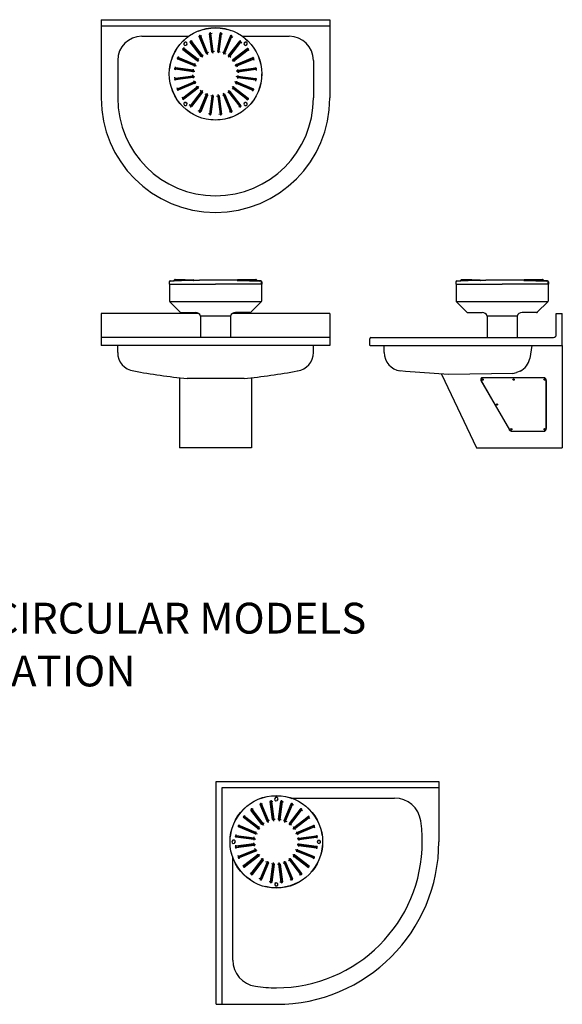
# Model space of a CAD drawing. Extents: x 25 to 553, y -7 to 642.
# Drawn here: x 429 to 519, y 343 to 507 of the extents above; entities that cross this region are included whole.
import ezdxf

# ---------------------------------------------------------------- set-up
doc = ezdxf.new("R2010")
doc.units = 0
doc.header["$LTSCALE"] = 58.823529
doc.linetypes.add('HIDDEN', pattern=[0.141, 0.094, -0.047])
for name, color, linetype in [('13', 13, 'CONTINUOUS'), ('2', 2, 'CONTINUOUS'), ('3', 3, 'CONTINUOUS'), ('4', 4, 'CONTINUOUS')]:
    doc.layers.add(name, color=color, linetype=linetype)
doc.styles.add('SMALL', font='SIMPLEX', dxfattribs={"height": 4.705882})

msp = doc.modelspace()

# ---------------------------------------------------------------- linework, layer by layer
at = {"layer": '13', "color": 13}
for p, q in [((519.23, 452.9), (519.23, 435.9)), ((499.17, 448.16), (504.98, 435.9)), ((455.62, 447.55), (455.62, 435.9)), ((467.62, 447.55), (467.62, 435.9)), ((467.62, 435.9), (455.62, 435.9)), ((504.98, 435.9), (519.23, 435.9)), ((508.38, 435.9), (519.23, 435.9))]:
    msp.add_line(p, q, dxfattribs=at)
at = {"layer": '2', "color": 2, "linetype": 'CONTINUOUS'}
for p, q in [((442.62, 507.02), (480.62, 507.02)), ((442.62, 507.02), (442.62, 494.02)), ((442.62, 506.02), (480.62, 506.02)), ((480.62, 507.02), (480.62, 494.02)), ((449.37, 504.27), (457.19, 504.27)), ((466.04, 504.27), (473.87, 504.27)), ((445.37, 500.27), (445.37, 494.02)), ((477.87, 500.27), (477.87, 494.02)), ((458.82, 458.22), (442.62, 458.22)), ((442.62, 458.22), (442.62, 452.9)), ((480.62, 458.22), (464.41, 458.22)), ((480.62, 458.22), (480.62, 452.9)), ((518.23, 454.72), (518.23, 458.22)), ((518.23, 458.22), (519.23, 458.22)), ((519.23, 452.9), (519.23, 458.22)), ((480.62, 454.22), (442.62, 454.22)), ((487.23, 452.9), (487.23, 454.01)), ((487.43, 454.22), (511.73, 454.22)), ((511.73, 454.22), (517.76, 454.22)), ((480.62, 452.9), (442.62, 452.9)), ((445.37, 451.73), (445.37, 452.9)), ((477.87, 451.73), (477.87, 452.9)), ((487.31, 452.9), (487.23, 452.9)), ((487.31, 452.9), (519.23, 452.9)), ((489.65, 451.73), (489.65, 452.9)), ((514.16, 452.9), (513.84, 450.73)), ((493.17, 448.56), (492.22, 448.69)), ((500.35, 448.08), (493.17, 448.56)), ((511.02, 448.27), (500.35, 448.08)), ((511.02, 448.27), (511.62, 448.41)), ((461.72, 380.46), (498.72, 380.46)), ((461.72, 343.46), (461.72, 380.46)), ((462.72, 379.46), (498.72, 379.47)), ((462.72, 343.46), (462.72, 379.46)), ((498.72, 380.46), (498.72, 370.46)), ((474.29, 377.71), (491.36, 377.71)), ((464.47, 350.82), (464.47, 367.89)), ((461.72, 343.46), (471.72, 343.46))]:
    msp.add_line(p, q, dxfattribs=at)
at = {"layer": '2', "linetype": 'CONTINUOUS'}
for p, q in [((512.23, 448.65), (511.62, 448.41)), ((466.35, 447.41), (456.88, 447.41))]:
    msp.add_line(p, q, dxfattribs=at)
at = {"layer": '2', "color": 2}
for p, q in [((505.72, 447.07), (510.43, 438.9)), ((505.75, 447.09), (510.46, 438.92)), ((511.17, 447.55), (505.99, 447.55)), ((511.17, 447.51), (505.99, 447.51)), ((511.17, 447.51), (511.17, 447.55)), ((516.11, 447.55), (511.24, 447.55)), ((511.24, 447.51), (511.24, 447.55)), ((516.11, 447.51), (511.24, 447.51)), ((516.57, 439.15), (516.57, 447.05)), ((516.61, 439.15), (516.61, 447.05)), ((510.86, 438.69), (513.45, 438.69)), ((510.86, 438.65), (513.45, 438.65)), ((513.45, 438.65), (513.45, 438.69)), ((513.51, 438.69), (516.11, 438.69)), ((513.51, 438.65), (513.51, 438.69)), ((513.51, 438.65), (516.11, 438.65))]:
    msp.add_line(p, q, dxfattribs=at)
for centre in [(505.99, 447.23), (511.14, 447.23), (516.28, 447.23), (508.38, 443.1), (510.76, 438.98), (516.28, 438.98)]:
    msp.add_circle(centre, 0.109, dxfattribs=at)
at = {"layer": '2', "color": 2, "linetype": 'CONTINUOUS'}
for centre, radius, start, end in [((449.37, 500.27), 4, 90, 180), ((473.87, 500.27), 4, 360, 90), ((461.62, 494.02), 19, 180, 0), ((461.62, 494.02), 16.25, 180, 0), ((517.73, 454.72), 0.5, 272.4455, 0), ((487.43, 454.01), 0.203, 90, 180), ((448.44, 451.73), 3.08, 180, 262.1171), ((474.79, 451.73), 3.08, 277.8829, 0), ((492.73, 451.73), 3.08, 180, 262.1171), ((511.01, 451.25), 2.87, 295.132, 349.632), ((491.36, 373.31), 4.4, 8.2549, 90), ((471.72, 370.46), 24.25, 0, 8.2549), ((471.72, 370.46), 27, 270, 0), ((471.72, 370.46), 24.25, 270, 0), ((468.87, 350.82), 4.4, 180, 261.7451), ((471.72, 370.46), 24.25, 261.7451, 270)]:
    msp.add_arc(centre, radius, start, end, dxfattribs=at)
at = {"layer": '2', "linetype": 'CONTINUOUS'}
for centre, start, end in [((467.65, 554.38), 259.4822, 264.2517), ((455.58, 554.38), 275.7483, 280.5178)]:
    msp.add_arc(centre, 107.51, start, end, dxfattribs=at)
at = {"layer": '2', "color": 2}
for centre, radius, start, end in [((505.99, 447.23), 0.321, 90, 210), ((505.99, 447.23), 0.281, 90, 210), ((516.11, 447.05), 0.5, 360, 90), ((516.11, 447.05), 0.46, 0, 90), ((510.86, 439.15), 0.5, 210, 270), ((510.86, 439.15), 0.46, 210, 270), ((516.11, 439.15), 0.5, 270, 360), ((516.11, 439.15), 0.46, 270, 0)]:
    msp.add_arc(centre, radius, start, end, dxfattribs=at)
at = {"layer": '3'}
for p, q in [((459.03, 504.26), (458.86, 504.19)), ((460.06, 501.44), (458.92, 504.21)), ((458.98, 504.38), (459.03, 504.26)), ((459.03, 504.26), (459.32, 504.38)), ((459.03, 504.26), (459.17, 503.94)), ((460.3, 501.54), (459.15, 504.31)), ((460.05, 501.81), (459.17, 503.94)), ((460.73, 504.72), (460.55, 504.69)), ((461, 501.73), (460.61, 504.7)), ((460.72, 504.84), (460.73, 504.72)), ((460.73, 504.72), (461.04, 504.76)), ((460.73, 504.72), (460.78, 504.37)), ((461.08, 502.09), (460.78, 504.37)), ((461.25, 501.76), (460.86, 504.73)), ((461.98, 501.76), (462.37, 504.73)), ((462.15, 502.09), (462.45, 504.37)), ((462.23, 501.73), (462.62, 504.7)), ((462.5, 504.72), (462.31, 504.74)), ((462.5, 504.72), (462.45, 504.37)), ((462.51, 504.84), (462.5, 504.72)), ((462.5, 504.72), (462.8, 504.68)), ((462.93, 501.54), (464.08, 504.31)), ((463.17, 501.44), (464.31, 504.21)), ((463.18, 501.81), (464.06, 503.94)), ((464.2, 504.26), (464.03, 504.33)), ((464.2, 504.26), (464.06, 503.94)), ((464.25, 504.38), (464.2, 504.26)), ((464.2, 504.26), (464.49, 504.14)), ((456.26, 502.13), (456.15, 501.99)), ((456.16, 502.21), (456.26, 502.13)), ((456.26, 502.13), (456.45, 502.38)), ((456.26, 502.13), (456.54, 501.92)), ((458.72, 500.41), (456.34, 502.23)), ((457.51, 503.38), (457.36, 503.27)), ((459.23, 500.92), (457.41, 503.3)), ((457.43, 503.48), (457.51, 503.38)), ((457.51, 503.38), (457.75, 503.57)), ((457.51, 503.38), (457.72, 503.1)), ((459.43, 501.08), (457.61, 503.46)), ((463.8, 501.08), (465.63, 503.46)), ((464, 500.92), (465.82, 503.3)), ((464.11, 501.28), (465.51, 503.1)), ((464.51, 500.41), (466.89, 502.23)), ((465.72, 503.38), (465.51, 503.1)), ((465.72, 503.38), (465.58, 503.49)), ((465.8, 503.48), (465.72, 503.38)), ((465.72, 503.38), (465.97, 503.19)), ((466.97, 502.13), (466.69, 501.92)), ((466.97, 502.13), (466.86, 502.28)), ((467.07, 502.21), (466.97, 502.13)), ((466.97, 502.13), (467.16, 501.89)), ((455.26, 500.65), (455.38, 500.61)), ((455.38, 500.61), (455.31, 500.43)), ((455.38, 500.61), (455.5, 500.89)), ((455.38, 500.61), (455.7, 500.47)), ((458.2, 499.57), (455.43, 500.72)), ((458.56, 500.21), (456.18, 502.03)), ((458.36, 500.52), (456.54, 501.92)), ((458.64, 500.31), (458.36, 500.52)), ((458.64, 500.31), (458.83, 500.55)), ((459.33, 501), (459.12, 501.28)), ((459.33, 501), (459.16, 500.87)), ((459.33, 501), (459.58, 501.19)), ((459.41, 500.9), (459.33, 501)), ((459.41, 500.9), (459.5, 500.78)), ((460.18, 501.49), (459.98, 501.4)), ((460.18, 501.49), (460.05, 501.81)), ((460.18, 501.49), (460.47, 501.61)), ((460.23, 501.37), (460.18, 501.49)), ((460.23, 501.37), (460.29, 501.23)), ((461.13, 501.74), (460.91, 501.71)), ((461.13, 501.74), (461.08, 502.09)), ((461.13, 501.74), (461.43, 501.78)), ((461.14, 501.62), (461.13, 501.74)), ((461.14, 501.62), (461.16, 501.47)), ((462.1, 501.74), (461.89, 501.77)), ((462.09, 501.62), (462.07, 501.47)), ((462.09, 501.62), (462.1, 501.74)), ((462.1, 501.74), (462.15, 502.09)), ((462.1, 501.74), (462.41, 501.7)), ((463.05, 501.49), (462.85, 501.57)), ((463, 501.37), (462.95, 501.23)), ((463, 501.37), (463.05, 501.49)), ((463.05, 501.49), (463.18, 501.81)), ((463.05, 501.49), (463.34, 501.37)), ((463.9, 501), (463.72, 501.13)), ((463.82, 500.9), (463.73, 500.78)), ((463.82, 500.9), (463.9, 501)), ((463.9, 501), (464.11, 501.28)), ((463.9, 501), (464.14, 500.81)), ((464.59, 500.31), (464.87, 500.52)), ((464.67, 500.21), (467.05, 502.03)), ((464.87, 500.52), (466.69, 501.92)), ((465.03, 499.57), (467.8, 500.72)), ((467.85, 500.61), (467.53, 500.47)), ((467.85, 500.61), (467.78, 500.78)), ((467.97, 500.65), (467.85, 500.61)), ((467.85, 500.61), (467.97, 500.32)), ((454.8, 498.92), (454.92, 498.9)), ((454.92, 498.9), (454.9, 498.72)), ((454.92, 498.9), (454.96, 499.21)), ((454.92, 498.9), (455.27, 498.86)), ((457.91, 498.64), (454.94, 499.03)), ((457.55, 498.56), (455.27, 498.86)), ((458.1, 499.34), (455.33, 500.49)), ((457.83, 499.59), (455.7, 500.47)), ((458.15, 499.46), (457.83, 499.59)), ((458.15, 499.46), (458.07, 499.26)), ((458.15, 499.46), (458.27, 499.75)), ((458.27, 499.41), (458.15, 499.46)), ((458.27, 499.41), (458.4, 499.35)), ((458.64, 500.31), (458.51, 500.13)), ((458.74, 500.23), (458.64, 500.31)), ((458.74, 500.23), (458.86, 500.14)), ((464.49, 500.23), (464.37, 500.14)), ((464.59, 500.31), (464.46, 500.48)), ((464.49, 500.23), (464.59, 500.31)), ((464.59, 500.31), (464.78, 500.06)), ((464.96, 499.41), (464.83, 499.35)), ((464.96, 499.41), (465.08, 499.46)), ((465.08, 499.46), (465, 499.66)), ((465.08, 499.46), (465.4, 499.59)), ((465.08, 499.46), (465.2, 499.17)), ((465.13, 499.34), (467.9, 500.49)), ((465.32, 498.64), (468.29, 499.03)), ((465.4, 499.59), (467.53, 500.47)), ((465.68, 498.56), (467.96, 498.86)), ((468.31, 498.9), (467.96, 498.86)), ((468.31, 498.9), (468.28, 499.09)), ((468.43, 498.92), (468.31, 498.9)), ((468.31, 498.9), (468.35, 498.6)), ((454.92, 497.14), (454.88, 497.45)), ((457.88, 498.39), (454.91, 498.78)), ((457.88, 497.66), (454.91, 497.27)), ((457.91, 497.41), (454.94, 497.02)), ((457.55, 497.49), (455.27, 497.19)), ((457.9, 498.51), (457.55, 498.56)), ((457.9, 497.53), (457.55, 497.49)), ((457.9, 497.53), (457.86, 497.84)), ((457.9, 498.51), (457.87, 498.3)), ((457.9, 498.51), (457.94, 498.82)), ((458.02, 498.5), (457.9, 498.51)), ((458.02, 497.55), (457.9, 497.53)), ((457.9, 497.53), (457.93, 497.32)), ((458.02, 498.5), (458.17, 498.48)), ((458.02, 497.55), (458.17, 497.57)), ((465.21, 498.5), (465.06, 498.48)), ((465.21, 497.55), (465.06, 497.57)), ((465.21, 498.5), (465.33, 498.51)), ((465.21, 497.55), (465.33, 497.53)), ((465.33, 497.53), (465.29, 497.23)), ((465.33, 498.51), (465.3, 498.73)), ((465.32, 497.41), (468.29, 497.02)), ((465.33, 498.51), (465.68, 498.56)), ((465.33, 498.51), (465.37, 498.21)), ((465.33, 497.53), (465.36, 497.75)), ((465.33, 497.53), (465.68, 497.49)), ((465.35, 498.39), (468.32, 498.78)), ((465.35, 497.66), (468.32, 497.27)), ((465.68, 497.49), (467.96, 497.19)), ((468.31, 497.14), (468.33, 497.33)), ((454.8, 497.13), (454.92, 497.14)), ((454.92, 497.14), (455.27, 497.19)), ((454.92, 497.14), (454.95, 496.96)), ((455.38, 495.44), (455.26, 495.73)), ((458.1, 496.7), (455.33, 495.56)), ((458.2, 496.47), (455.43, 495.33)), ((457.83, 496.46), (455.7, 495.57)), ((458.56, 495.84), (456.18, 494.01)), ((458.72, 495.64), (456.34, 493.82)), ((458.15, 496.59), (457.83, 496.46)), ((458.15, 496.59), (458.03, 496.88)), ((458.27, 496.64), (458.15, 496.59)), ((458.15, 496.59), (458.23, 496.39)), ((458.27, 496.64), (458.4, 496.69)), ((458.64, 495.74), (458.36, 495.53)), ((458.64, 495.74), (458.45, 495.99)), ((458.74, 495.82), (458.64, 495.74)), ((458.64, 495.74), (458.77, 495.57)), ((458.74, 495.82), (458.86, 495.91)), ((464.49, 495.82), (464.37, 495.91)), ((464.59, 495.74), (464.4, 495.49)), ((464.49, 495.82), (464.59, 495.74)), ((464.51, 495.64), (466.89, 493.82)), ((464.59, 495.74), (464.72, 495.91)), ((464.59, 495.74), (464.87, 495.53)), ((464.67, 495.84), (467.05, 494.01)), ((464.96, 496.64), (464.83, 496.69)), ((464.96, 496.64), (465.08, 496.59)), ((465.08, 496.59), (464.96, 496.3)), ((465.03, 496.47), (467.8, 495.33)), ((465.08, 496.59), (465.16, 496.79)), ((465.08, 496.59), (465.4, 496.46)), ((465.13, 496.7), (467.9, 495.56)), ((465.4, 496.46), (467.53, 495.57)), ((467.85, 495.44), (467.92, 495.61)), ((468.31, 497.14), (467.96, 497.19)), ((468.31, 497.14), (468.27, 496.83)), ((468.43, 497.13), (468.31, 497.14)), ((455.26, 495.39), (455.38, 495.44)), ((455.38, 495.44), (455.7, 495.57)), ((455.38, 495.44), (455.45, 495.27)), ((456.26, 493.91), (456.07, 494.16)), ((456.26, 493.91), (456.54, 494.13)), ((458.36, 495.53), (456.54, 494.13)), ((459.23, 495.12), (457.41, 492.74)), ((459.43, 494.97), (457.61, 492.59)), ((459.12, 494.77), (457.72, 492.95)), ((460.06, 494.61), (458.92, 491.84)), ((459.33, 495.05), (459.09, 495.24)), ((459.33, 495.05), (459.12, 494.77)), ((460.3, 494.51), (459.15, 491.74)), ((460.05, 494.24), (459.17, 492.11)), ((459.41, 495.15), (459.33, 495.05)), ((459.33, 495.05), (459.51, 494.92)), ((459.41, 495.15), (459.5, 495.27)), ((460.18, 494.56), (459.89, 494.68)), ((460.18, 494.56), (460.05, 494.24)), ((460.23, 494.67), (460.18, 494.56)), ((460.18, 494.56), (460.38, 494.48)), ((460.23, 494.67), (460.29, 494.81)), ((461, 494.32), (460.61, 491.35)), ((461.08, 493.96), (460.78, 491.68)), ((461.13, 494.31), (460.82, 494.35)), ((461.25, 494.29), (460.86, 491.32)), ((461.13, 494.31), (461.08, 493.96)), ((461.14, 494.43), (461.13, 494.31)), ((461.13, 494.31), (461.34, 494.28)), ((461.14, 494.43), (461.16, 494.58)), ((462.1, 494.31), (461.8, 494.27)), ((461.98, 494.29), (462.37, 491.32)), ((462.09, 494.43), (462.07, 494.58)), ((462.09, 494.43), (462.1, 494.31)), ((462.1, 494.31), (462.32, 494.33)), ((462.1, 494.31), (462.15, 493.96)), ((462.15, 493.96), (462.45, 491.68)), ((462.23, 494.32), (462.62, 491.35)), ((463.05, 494.56), (462.76, 494.44)), ((462.93, 494.51), (464.08, 491.74)), ((463, 494.67), (462.95, 494.81)), ((463, 494.67), (463.05, 494.56)), ((463.05, 494.56), (463.25, 494.64)), ((463.05, 494.56), (463.18, 494.24)), ((463.17, 494.61), (464.31, 491.84)), ((463.18, 494.24), (464.06, 492.11)), ((463.9, 495.05), (463.65, 494.86)), ((463.82, 495.15), (463.73, 495.27)), ((463.8, 494.97), (465.63, 492.59)), ((463.82, 495.15), (463.9, 495.05)), ((463.9, 495.05), (464.07, 495.18)), ((463.9, 495.05), (464.11, 494.77)), ((464, 495.12), (465.82, 492.74)), ((464.87, 495.53), (466.69, 494.13)), ((466.97, 493.91), (466.69, 494.13)), ((466.97, 493.91), (467.08, 494.06)), ((467.85, 495.44), (467.53, 495.57)), ((467.85, 495.44), (467.73, 495.15)), ((467.97, 495.39), (467.85, 495.44)), ((456.16, 493.84), (456.26, 493.91)), ((456.26, 493.91), (456.37, 493.77)), ((457.51, 492.67), (457.26, 492.86)), ((457.43, 492.57), (457.51, 492.67)), ((457.51, 492.67), (457.72, 492.95)), ((457.51, 492.67), (457.65, 492.56)), ((465.72, 492.67), (465.48, 492.48)), ((465.72, 492.67), (465.51, 492.95)), ((465.72, 492.67), (465.87, 492.78)), ((465.8, 492.57), (465.72, 492.67)), ((466.97, 493.91), (466.78, 493.67)), ((467.07, 493.84), (466.97, 493.91)), ((459.03, 491.79), (458.75, 491.91)), ((458.98, 491.67), (459.03, 491.79)), ((459.03, 491.79), (459.17, 492.11)), ((459.03, 491.79), (459.2, 491.72)), ((460.73, 491.33), (460.43, 491.37)), ((460.72, 491.21), (460.73, 491.33)), ((460.73, 491.33), (460.78, 491.68)), ((460.73, 491.33), (460.92, 491.31)), ((462.5, 491.33), (462.19, 491.29)), ((462.5, 491.33), (462.45, 491.68)), ((462.5, 491.33), (462.68, 491.36)), ((462.51, 491.21), (462.5, 491.33)), ((464.2, 491.79), (463.91, 491.67)), ((464.2, 491.79), (464.06, 492.11)), ((464.2, 491.79), (464.37, 491.86)), ((464.25, 491.67), (464.2, 491.79)), ((469.13, 376.7), (468.96, 376.63)), ((470.17, 373.88), (469.02, 376.65)), ((469.09, 376.82), (469.13, 376.7)), ((469.13, 376.7), (469.42, 376.82)), ((469.13, 376.7), (469.27, 376.38)), ((470.4, 373.98), (469.25, 376.75)), ((470.15, 374.25), (469.27, 376.38)), ((470.84, 377.16), (470.65, 377.13)), ((471.1, 374.17), (470.71, 377.14)), ((470.82, 377.28), (470.84, 377.16)), ((470.84, 377.16), (471.14, 377.2)), ((470.84, 377.16), (470.88, 376.81)), ((471.18, 374.53), (470.88, 376.81)), ((471.35, 374.2), (470.96, 377.17)), ((472.08, 374.2), (472.47, 377.17)), ((472.25, 374.53), (472.55, 376.81)), ((472.33, 374.17), (472.72, 377.14)), ((472.6, 377.16), (472.41, 377.18)), ((472.6, 377.16), (472.55, 376.81)), ((472.61, 377.28), (472.6, 377.16)), ((472.6, 377.16), (472.91, 377.12)), ((473.04, 373.98), (474.18, 376.75)), ((473.27, 373.88), (474.41, 376.65)), ((473.29, 374.25), (474.17, 376.38)), ((474.3, 376.7), (474.13, 376.77)), ((474.3, 376.7), (474.17, 376.38)), ((474.35, 376.82), (474.3, 376.7)), ((474.3, 376.7), (474.59, 376.58)), ((466.36, 374.57), (466.25, 374.43)), ((466.26, 374.65), (466.36, 374.57)), ((466.36, 374.57), (466.55, 374.82)), ((466.36, 374.57), (466.64, 374.36)), ((468.82, 372.85), (466.44, 374.67)), ((467.61, 375.82), (467.46, 375.71)), ((469.33, 373.36), (467.51, 375.74)), ((467.53, 375.92), (467.61, 375.82)), ((467.61, 375.82), (467.85, 376.01)), ((467.61, 375.82), (467.82, 375.54)), ((469.53, 373.52), (467.71, 375.9)), ((469.22, 373.72), (467.82, 375.54)), ((473.9, 373.52), (475.73, 375.9)), ((474.1, 373.36), (475.92, 375.74)), ((474.21, 373.72), (475.61, 375.54)), ((474.62, 372.85), (477, 374.67)), ((475.83, 375.82), (475.61, 375.54)), ((475.83, 375.82), (475.68, 375.93)), ((475.9, 375.92), (475.83, 375.82)), ((475.83, 375.82), (476.07, 375.63)), ((477.07, 374.57), (476.79, 374.36)), ((477.07, 374.57), (476.96, 374.72)), ((477.17, 374.65), (477.07, 374.57)), ((477.07, 374.57), (477.26, 374.33)), ((465.37, 373.09), (465.48, 373.05)), ((465.48, 373.05), (465.41, 372.87)), ((468.2, 371.78), (465.43, 372.93)), ((465.48, 373.05), (465.6, 373.33)), ((465.48, 373.05), (465.8, 372.91)), ((468.3, 372.01), (465.53, 373.16)), ((468.67, 372.65), (466.29, 374.47)), ((468.46, 372.96), (466.64, 374.36)), ((468.74, 372.75), (468.46, 372.96)), ((468.74, 372.75), (468.93, 372.99)), ((469.43, 373.44), (469.22, 373.72)), ((469.43, 373.44), (469.26, 373.31)), ((469.43, 373.44), (469.68, 373.63)), ((469.51, 373.34), (469.43, 373.44)), ((469.51, 373.34), (469.6, 373.22)), ((470.28, 373.93), (470.08, 373.84)), ((470.28, 373.93), (470.15, 374.25)), ((470.28, 373.93), (470.57, 374.05)), ((470.33, 373.81), (470.28, 373.93)), ((470.33, 373.81), (470.39, 373.67)), ((471.23, 374.18), (471.01, 374.15)), ((471.23, 374.18), (471.18, 374.53)), ((471.23, 374.18), (471.53, 374.22)), ((471.24, 374.06), (471.23, 374.18)), ((471.24, 374.06), (471.26, 373.91)), ((472.21, 374.18), (471.99, 374.21)), ((472.19, 374.06), (472.17, 373.91)), ((472.19, 374.06), (472.21, 374.18)), ((472.21, 374.18), (472.25, 374.53)), ((472.21, 374.18), (472.51, 374.14)), ((473.15, 373.93), (472.95, 374.01)), ((473.1, 373.81), (473.05, 373.67)), ((473.1, 373.81), (473.15, 373.93)), ((473.15, 373.93), (473.29, 374.25)), ((473.15, 373.93), (473.44, 373.81)), ((474, 373.44), (473.83, 373.57)), ((473.92, 373.34), (473.83, 373.22)), ((473.92, 373.34), (474, 373.44)), ((474, 373.44), (474.21, 373.72)), ((474, 373.44), (474.25, 373.25)), ((474.69, 372.75), (474.56, 372.92)), ((474.69, 372.75), (474.97, 372.96)), ((474.77, 372.65), (477.15, 374.47)), ((474.97, 372.96), (476.79, 374.36)), ((475.13, 372.01), (477.9, 373.16)), ((475.23, 371.78), (478, 372.93)), ((477.95, 373.05), (477.63, 372.91)), ((477.95, 373.05), (477.88, 373.22)), ((478.07, 373.09), (477.95, 373.05)), ((477.95, 373.05), (478.07, 372.76)), ((464.9, 371.36), (465.02, 371.34)), ((465.02, 371.34), (465, 371.16)), ((465.02, 371.34), (465.06, 371.65)), ((465.02, 371.34), (465.37, 371.3)), ((468.01, 371.08), (465.04, 371.47)), ((467.93, 372.03), (465.8, 372.91)), ((468.25, 371.9), (467.93, 372.03)), ((468.25, 371.9), (468.17, 371.7)), ((468.25, 371.9), (468.37, 372.19)), ((468.37, 371.85), (468.25, 371.9)), ((468.37, 371.85), (468.51, 371.79)), ((468.74, 372.75), (468.61, 372.57)), ((468.84, 372.67), (468.74, 372.75)), ((468.84, 372.67), (468.96, 372.58)), ((474.59, 372.67), (474.47, 372.58)), ((474.59, 372.67), (474.69, 372.75)), ((474.69, 372.75), (474.88, 372.5)), ((475.07, 371.85), (474.93, 371.79)), ((475.07, 371.85), (475.18, 371.9)), ((475.18, 371.9), (475.1, 372.1)), ((475.18, 371.9), (475.5, 372.03)), ((475.18, 371.9), (475.3, 371.61)), ((475.42, 371.08), (478.39, 371.47)), ((475.5, 372.03), (477.63, 372.91)), ((475.78, 371), (478.06, 371.3)), ((478.41, 371.34), (478.06, 371.3)), ((478.41, 371.34), (478.38, 371.53)), ((478.53, 371.36), (478.41, 371.34)), ((478.41, 371.34), (478.45, 371.04)), ((465.02, 369.58), (464.98, 369.89)), ((467.98, 370.83), (465.01, 371.22)), ((467.98, 370.1), (465.01, 369.71)), ((468.01, 369.85), (465.04, 369.46)), ((467.65, 369.93), (465.37, 369.63)), ((468, 370.95), (467.65, 371)), ((468, 369.97), (467.65, 369.93)), ((468, 369.97), (467.96, 370.28)), ((468, 370.95), (467.97, 370.74)), ((468, 370.95), (468.04, 371.26)), ((468.12, 370.94), (468, 370.95)), ((468.12, 369.99), (468, 369.97)), ((468, 369.97), (468.03, 369.76)), ((468.12, 370.94), (468.27, 370.92)), ((468.12, 369.99), (468.27, 370.01)), ((475.31, 370.94), (475.16, 370.92)), ((475.31, 369.99), (475.16, 370.01)), ((475.31, 370.94), (475.43, 370.95)), ((475.31, 369.99), (475.43, 369.97)), ((475.43, 369.97), (475.39, 369.67)), ((475.43, 370.95), (475.41, 371.17)), ((475.42, 369.85), (478.39, 369.46)), ((475.43, 370.95), (475.78, 371)), ((475.43, 370.95), (475.47, 370.65)), ((475.43, 369.97), (475.46, 370.19)), ((475.43, 369.97), (475.78, 369.93)), ((475.45, 370.83), (478.42, 371.22)), ((475.45, 370.1), (478.42, 369.71)), ((478.41, 369.58), (478.43, 369.77)), ((464.9, 369.57), (465.02, 369.58)), ((465.02, 369.58), (465.37, 369.63)), ((465.02, 369.58), (465.05, 369.4)), ((465.48, 367.88), (465.36, 368.17)), ((468.2, 369.14), (465.43, 368)), ((465.48, 367.88), (465.8, 368.01)), ((468.3, 368.91), (465.53, 367.77)), ((467.93, 368.9), (465.8, 368.01)), ((468.67, 368.28), (466.29, 366.45)), ((468.82, 368.08), (466.44, 366.26)), ((468.25, 369.03), (467.93, 368.9)), ((468.25, 369.03), (468.13, 369.32)), ((468.37, 369.08), (468.25, 369.03)), ((468.25, 369.03), (468.34, 368.83)), ((468.37, 369.08), (468.51, 369.13)), ((468.74, 368.18), (468.46, 367.97)), ((468.74, 368.18), (468.55, 368.43)), ((468.84, 368.26), (468.74, 368.18)), ((468.74, 368.18), (468.87, 368.01)), ((468.84, 368.26), (468.96, 368.35)), ((474.59, 368.26), (474.47, 368.35)), ((474.69, 368.18), (474.5, 367.93)), ((474.59, 368.26), (474.69, 368.18)), ((474.62, 368.08), (477, 366.26)), ((474.69, 368.18), (474.82, 368.36)), ((474.69, 368.18), (474.97, 367.97)), ((474.77, 368.28), (477.15, 366.45)), ((475.07, 369.08), (474.93, 369.13)), ((475.18, 369.03), (475.06, 368.74)), ((475.07, 369.08), (475.18, 369.03)), ((475.13, 368.91), (477.9, 367.77)), ((475.18, 369.03), (475.26, 369.23)), ((475.18, 369.03), (475.5, 368.9)), ((475.23, 369.14), (478, 368)), ((475.5, 368.9), (477.63, 368.01)), ((477.95, 367.88), (477.63, 368.01)), ((477.95, 367.88), (478.02, 368.05)), ((478.41, 369.58), (478.06, 369.63)), ((478.41, 369.58), (478.37, 369.27)), ((478.53, 369.57), (478.41, 369.58)), ((465.37, 367.83), (465.48, 367.88)), ((465.48, 367.88), (465.55, 367.71)), ((466.36, 366.35), (466.17, 366.6)), ((466.36, 366.35), (466.64, 366.57)), ((468.46, 367.97), (466.64, 366.57)), ((469.33, 367.56), (467.51, 365.18)), ((469.53, 367.41), (467.71, 365.03)), ((469.22, 367.21), (467.82, 365.39)), ((470.17, 367.05), (469.02, 364.28)), ((469.43, 367.49), (469.19, 367.68)), ((469.43, 367.49), (469.22, 367.21)), ((470.4, 366.95), (469.25, 364.18)), ((470.15, 366.68), (469.27, 364.55)), ((469.51, 367.59), (469.43, 367.49)), ((469.43, 367.49), (469.61, 367.36)), ((469.51, 367.59), (469.6, 367.71)), ((470.28, 367), (469.99, 367.12)), ((470.28, 367), (470.15, 366.68)), ((470.33, 367.11), (470.28, 367)), ((470.28, 367), (470.48, 366.92)), ((470.33, 367.11), (470.39, 367.25)), ((471.1, 366.76), (470.71, 363.79)), ((471.18, 366.4), (470.88, 364.12)), ((471.23, 366.75), (470.92, 366.79)), ((471.35, 366.73), (470.96, 363.76)), ((471.23, 366.75), (471.18, 366.4)), ((471.24, 366.87), (471.23, 366.75)), ((471.23, 366.75), (471.44, 366.72)), ((471.24, 366.87), (471.26, 367.02)), ((472.21, 366.75), (471.9, 366.71)), ((472.08, 366.73), (472.47, 363.76)), ((472.19, 366.87), (472.17, 367.02)), ((472.19, 366.87), (472.21, 366.75)), ((472.21, 366.75), (472.42, 366.77)), ((472.21, 366.75), (472.25, 366.4)), ((472.25, 366.4), (472.55, 364.12)), ((472.33, 366.76), (472.72, 363.79)), ((473.15, 367), (472.86, 366.88)), ((473.04, 366.95), (474.18, 364.18)), ((473.1, 367.11), (473.05, 367.25)), ((473.1, 367.11), (473.15, 367)), ((473.15, 367), (473.35, 367.08)), ((473.15, 367), (473.29, 366.68)), ((473.27, 367.05), (474.41, 364.28)), ((473.29, 366.68), (474.17, 364.55)), ((474, 367.49), (473.75, 367.3)), ((473.92, 367.59), (473.83, 367.71)), ((473.9, 367.41), (475.73, 365.03)), ((473.92, 367.59), (474, 367.49)), ((474, 367.49), (474.17, 367.62)), ((474, 367.49), (474.21, 367.21)), ((474.1, 367.56), (475.92, 365.18)), ((474.21, 367.21), (475.61, 365.39)), ((474.97, 367.97), (476.79, 366.57)), ((477.07, 366.35), (476.79, 366.57)), ((477.07, 366.35), (477.18, 366.5)), ((477.95, 367.88), (477.83, 367.59)), ((478.07, 367.83), (477.95, 367.88)), ((466.26, 366.28), (466.36, 366.35)), ((466.36, 366.35), (466.47, 366.21)), ((467.61, 365.11), (467.36, 365.3)), ((467.53, 365.01), (467.61, 365.11)), ((467.61, 365.11), (467.82, 365.39)), ((467.61, 365.11), (467.76, 365)), ((475.83, 365.11), (475.58, 364.92)), ((475.83, 365.11), (475.61, 365.39)), ((475.83, 365.11), (475.97, 365.22)), ((475.9, 365.01), (475.83, 365.11)), ((477.07, 366.35), (476.88, 366.11)), ((477.17, 366.28), (477.07, 366.35)), ((469.13, 364.23), (468.85, 364.35)), ((469.09, 364.11), (469.13, 364.23)), ((469.13, 364.23), (469.27, 364.55)), ((469.13, 364.23), (469.31, 364.16)), ((470.84, 363.77), (470.53, 363.81)), ((470.82, 363.65), (470.84, 363.77)), ((470.84, 363.77), (470.88, 364.12)), ((470.84, 363.77), (471.02, 363.75)), ((472.6, 363.77), (472.29, 363.73)), ((472.6, 363.77), (472.55, 364.12)), ((472.6, 363.77), (472.78, 363.8)), ((472.61, 363.65), (472.6, 363.77)), ((474.3, 364.23), (474.01, 364.11)), ((474.3, 364.23), (474.17, 364.55)), ((474.3, 364.23), (474.47, 364.3)), ((474.35, 364.11), (474.3, 364.23))]:
    msp.add_line(p, q, dxfattribs=at)
at = {"layer": '3', "color": 3, "linetype": 'CONTINUOUS'}
for p, q in [((456.47, 503.2), (456.44, 503.26)), ((456.47, 503.2), (456.53, 503.24)), ((456.53, 503.24), (456.5, 503.29)), ((456.68, 502.83), (456.74, 502.86)), ((456.72, 502.77), (456.68, 502.83)), ((456.78, 502.81), (456.74, 502.86)), ((466.49, 503.2), (466.45, 503.26)), ((466.49, 503.2), (466.55, 503.24)), ((466.55, 503.24), (466.52, 503.29)), ((466.7, 502.83), (466.76, 502.86)), ((466.73, 502.77), (466.7, 502.83)), ((466.79, 502.81), (466.76, 502.86)), ((456.47, 492.85), (456.44, 492.79)), ((456.47, 492.85), (456.53, 492.81)), ((456.53, 492.81), (456.5, 492.76)), ((456.72, 493.27), (456.68, 493.22)), ((456.68, 493.22), (456.74, 493.18)), ((456.78, 493.24), (456.74, 493.18)), ((466.49, 492.85), (466.45, 492.79)), ((466.49, 492.85), (466.55, 492.81)), ((466.55, 492.81), (466.52, 492.76)), ((466.73, 493.27), (466.7, 493.22)), ((466.7, 493.22), (466.76, 493.18)), ((466.79, 493.24), (466.76, 493.18)), ((453.99, 463.08), (453.99, 460.28)), ((464.3, 463.77), (458.94, 463.77)), ((464.29, 463.73), (458.94, 463.73)), ((469.24, 463.08), (469.24, 460.28)), ((501.61, 463.08), (501.61, 460.28)), ((511.91, 463.77), (506.55, 463.77)), ((511.91, 463.73), (506.55, 463.73)), ((516.86, 463.08), (516.86, 460.28)), ((469.19, 460.16), (454.04, 460.16)), ((454.04, 460.16), (455.76, 458.44)), ((469.19, 460.16), (467.47, 458.44)), ((516.81, 460.16), (501.66, 460.16)), ((501.66, 460.16), (503.38, 458.44)), ((516.81, 460.16), (515.08, 458.44)), ((455.89, 458.39), (458.3, 458.39)), ((467.34, 458.39), (464.93, 458.39)), ((503.5, 458.39), (505.92, 458.39)), ((514.96, 458.39), (512.54, 458.39)), ((464.12, 457.79), (459.12, 457.79)), ((464.12, 457.79), (459.12, 457.79)), ((459.12, 457.79), (459.12, 454.22)), ((464.1, 457.79), (459.13, 457.79)), ((464.12, 457.79), (464.12, 454.22)), ((511.73, 457.79), (506.73, 457.79)), ((511.73, 457.79), (506.73, 457.79)), ((506.73, 457.79), (506.73, 454.22)), ((511.72, 457.79), (506.74, 457.79)), ((511.73, 457.79), (511.73, 454.22)), ((471.5, 377.57), (471.44, 377.59)), ((471.52, 377.64), (471.46, 377.65)), ((471.5, 377.57), (471.52, 377.64)), ((471.92, 377.46), (471.93, 377.53)), ((471.98, 377.44), (471.92, 377.46)), ((471.99, 377.51), (471.93, 377.53)), ((464.42, 370.49), (464.35, 370.5)), ((464.43, 370.55), (464.37, 370.57)), ((464.42, 370.49), (464.43, 370.55)), ((464.83, 370.37), (464.85, 370.44)), ((464.89, 370.36), (464.83, 370.37)), ((464.91, 370.43), (464.85, 370.44)), ((478.69, 370.72), (478.71, 370.66)), ((478.71, 370.66), (478.78, 370.68)), ((478.76, 370.74), (478.78, 370.68)), ((478.82, 370.25), (478.89, 370.27)), ((478.82, 370.25), (478.84, 370.19)), ((478.89, 370.27), (478.91, 370.2)), ((471.61, 363.64), (471.63, 363.58)), ((471.63, 363.58), (471.69, 363.6)), ((471.68, 363.66), (471.69, 363.6)), ((471.74, 363.16), (471.81, 363.18)), ((471.74, 363.16), (471.75, 363.1)), ((471.81, 363.18), (471.82, 363.12))]:
    msp.add_line(p, q, dxfattribs=at)
at = {"layer": '3', "linetype": 'CONTINUOUS'}
for p, q in [((457.72, 503.1), (459.12, 501.28)), ((464.11, 494.77), (465.51, 492.95)), ((465.37, 371.3), (467.65, 371)), ((475.78, 369.93), (478.06, 369.63))]:
    msp.add_line(p, q, dxfattribs=at)
at = {"layer": '3', "color": 3}
for p, q in [((453.92, 463.48), (453.92, 463.08)), ((453.92, 463.08), (453.96, 463.08)), ((453.96, 463.08), (453.96, 463.48)), ((453.96, 463.08), (460.72, 463.08)), ((457.92, 463.71), (454.08, 463.6)), ((454.08, 463.64), (454.65, 463.66)), ((454.65, 463.62), (454.32, 463.61)), ((454.82, 463.82), (454.71, 463.68)), ((454.75, 463.67), (454.85, 463.8)), ((454.89, 463.86), (457.9, 463.8)), ((454.89, 463.86), (455.64, 463.84)), ((456.57, 463.79), (454.89, 463.82)), ((456.57, 463.79), (457.9, 463.77)), ((457.94, 463.75), (457.95, 463.73)), ((457.95, 463.74), (457.95, 463.74)), ((458.01, 463.74), (458.94, 463.77)), ((458.01, 463.71), (458.94, 463.73)), ((460.72, 463.08), (461.62, 463.08)), ((462.51, 463.08), (461.62, 463.08)), ((469.27, 463.08), (462.51, 463.08)), ((465.22, 463.71), (464.29, 463.73)), ((465.22, 463.74), (464.3, 463.77)), ((465.29, 463.75), (465.28, 463.73)), ((465.29, 463.74), (465.29, 463.74)), ((465.31, 463.71), (469.15, 463.6)), ((468.34, 463.86), (465.33, 463.8)), ((466.67, 463.79), (465.33, 463.77)), ((466.67, 463.79), (468.34, 463.82)), ((468.48, 463.67), (468.38, 463.8)), ((468.41, 463.82), (468.52, 463.68)), ((469.15, 463.64), (468.58, 463.66)), ((468.58, 463.62), (468.91, 463.61)), ((469.27, 463.08), (469.27, 463.48)), ((469.31, 463.08), (469.27, 463.08)), ((469.31, 463.48), (469.31, 463.08)), ((501.54, 463.48), (501.54, 463.08)), ((501.54, 463.08), (501.58, 463.08)), ((501.58, 463.08), (501.58, 463.48)), ((501.58, 463.08), (508.33, 463.08)), ((505.54, 463.71), (501.7, 463.6)), ((501.7, 463.64), (502.27, 463.66)), ((502.27, 463.62), (501.93, 463.61)), ((502.44, 463.82), (502.33, 463.68)), ((502.36, 463.67), (502.47, 463.8)), ((502.51, 463.86), (505.51, 463.8)), ((502.51, 463.86), (503.25, 463.84)), ((504.18, 463.79), (502.51, 463.82)), ((504.18, 463.79), (505.51, 463.77)), ((505.55, 463.75), (505.57, 463.73)), ((505.56, 463.74), (505.56, 463.74)), ((505.63, 463.74), (506.55, 463.77)), ((505.63, 463.71), (506.55, 463.73)), ((508.33, 463.08), (509.23, 463.08)), ((510.13, 463.08), (509.23, 463.08)), ((516.89, 463.08), (510.13, 463.08)), ((512.83, 463.74), (511.91, 463.77)), ((512.84, 463.71), (511.91, 463.73)), ((512.91, 463.75), (512.89, 463.73)), ((512.9, 463.74), (512.9, 463.74)), ((512.92, 463.71), (516.77, 463.6)), ((515.95, 463.86), (512.95, 463.8)), ((514.28, 463.79), (512.95, 463.77)), ((514.28, 463.79), (515.96, 463.82)), ((516.1, 463.67), (516, 463.8)), ((516.03, 463.82), (516.13, 463.68)), ((516.77, 463.64), (516.2, 463.66)), ((516.2, 463.62), (516.53, 463.61)), ((516.89, 463.08), (516.89, 463.48)), ((516.92, 463.08), (516.89, 463.08)), ((516.92, 463.48), (516.92, 463.08))]:
    msp.add_line(p, q, dxfattribs=at)
at = {"layer": '3'}
for centre in [(461.62, 498.02), (471.72, 370.46)]:
    msp.add_circle(centre, 7.69, dxfattribs=at)
at = {"layer": '3', "linetype": 'HIDDEN'}
for centre in [(461.62, 498.02), (471.72, 370.46)]:
    msp.add_circle(centre, 7.66, dxfattribs=at)
at = {"layer": '3'}
for centre, start, end in [((459.03, 504.26), 22.5001, 202.5), ((460.73, 504.72), 7.5001, 187.5), ((462.5, 504.72), 352.5001, 172.5), ((464.2, 504.26), 337.5001, 157.5), ((456.26, 502.13), 52.5001, 232.5), ((457.51, 503.38), 37.5001, 217.5), ((465.72, 503.38), 322.5001, 142.5), ((466.97, 502.13), 307.5001, 127.5), ((455.38, 500.61), 67.5001, 247.5), ((459.33, 501), 217.5, 37.5001), ((460.18, 501.49), 202.5, 22.5001), ((461.13, 501.74), 187.5, 7.5001), ((462.1, 501.74), 172.5, 352.5001), ((463.05, 501.49), 157.5, 337.5001), ((463.9, 501), 142.5, 322.5001), ((467.85, 500.61), 292.5001, 112.5), ((454.92, 498.9), 82.5001, 262.5), ((458.15, 499.46), 247.5, 67.5001), ((458.64, 500.31), 232.5, 52.5001), ((464.59, 500.31), 127.5, 307.5001), ((465.08, 499.46), 112.5, 292.5001), ((468.31, 498.9), 277.5001, 97.5), ((454.92, 497.14), 97.5001, 277.5), ((457.9, 498.51), 262.5, 82.5001), ((457.9, 497.53), 277.5, 97.5001), ((465.33, 498.51), 97.5, 277.5001), ((465.33, 497.53), 82.5, 262.5001), ((468.31, 497.14), 262.5001, 82.5), ((458.15, 496.59), 292.5, 112.5001), ((458.64, 495.74), 307.5, 127.5001), ((464.59, 495.74), 52.5, 232.5001), ((465.08, 496.59), 67.5, 247.5001), ((455.38, 495.44), 112.5001, 292.5), ((456.26, 493.91), 127.5001, 307.5), ((459.33, 495.05), 322.5, 142.5001), ((460.18, 494.56), 337.5, 157.5001), ((461.13, 494.31), 352.5, 172.5001), ((462.1, 494.31), 7.5, 187.5001), ((463.05, 494.56), 22.5, 202.5001), ((463.9, 495.05), 37.5, 217.5001), ((466.97, 493.91), 232.5001, 52.5), ((467.85, 495.44), 247.5001, 67.5), ((457.51, 492.67), 142.5001, 322.5), ((465.72, 492.67), 217.5001, 37.5), ((459.03, 491.79), 157.5001, 337.5), ((460.73, 491.33), 172.5001, 352.5), ((462.5, 491.33), 187.5001, 7.5), ((464.2, 491.79), 202.5001, 22.5), ((469.13, 376.7), 22.5001, 202.5), ((470.84, 377.16), 7.5001, 187.5), ((472.6, 377.16), 352.5001, 172.5), ((474.3, 376.7), 337.5001, 157.5), ((466.36, 374.57), 52.5001, 232.5), ((467.61, 375.82), 37.5001, 217.5), ((475.83, 375.82), 322.5001, 142.5), ((477.07, 374.57), 307.5001, 127.5), ((465.48, 373.05), 67.5001, 247.5), ((469.43, 373.44), 217.5, 37.5001), ((470.28, 373.93), 202.5, 22.5001), ((471.23, 374.18), 187.5, 7.5001), ((472.21, 374.18), 172.5, 352.5001), ((473.15, 373.93), 157.5, 337.5001), ((474, 373.44), 142.5, 322.5001), ((477.95, 373.05), 292.5001, 112.5), ((465.02, 371.34), 82.5001, 262.5), ((468.25, 371.9), 247.5, 67.5001), ((468.74, 372.75), 232.5, 52.5001), ((474.69, 372.75), 127.5, 307.5001), ((475.18, 371.9), 112.5, 292.5001), ((478.41, 371.34), 277.5001, 97.5), ((465.02, 369.58), 97.5001, 277.5), ((468, 370.95), 262.5, 82.5001), ((468, 369.97), 277.5, 97.5001), ((475.43, 370.95), 97.5, 277.5001), ((475.43, 369.97), 82.5, 262.5001), ((478.41, 369.58), 262.5001, 82.5), ((468.25, 369.03), 292.5, 112.5001), ((468.74, 368.18), 307.5, 127.5001), ((474.69, 368.18), 52.5, 232.5001), ((475.18, 369.03), 67.5, 247.5001), ((465.48, 367.88), 112.5001, 292.5), ((466.36, 366.35), 127.5001, 307.5), ((469.43, 367.49), 322.5, 142.5001), ((470.28, 367), 337.5, 157.5001), ((471.23, 366.75), 352.5, 172.5001), ((472.21, 366.75), 7.5, 187.5001), ((473.15, 367), 22.5, 202.5001), ((474, 367.49), 37.5, 217.5001), ((477.07, 366.35), 232.5001, 52.5), ((477.95, 367.88), 247.5001, 67.5), ((467.61, 365.11), 142.5001, 322.5), ((475.83, 365.11), 217.5001, 37.5), ((469.13, 364.23), 157.5001, 337.5), ((470.84, 363.77), 172.5001, 352.5), ((472.6, 363.77), 187.5001, 7.5), ((474.3, 364.23), 202.5001, 22.5)]:
    msp.add_arc(centre, 0.125, start, end, dxfattribs=at)
at = {"layer": '3', "color": 3, "linetype": 'CONTINUOUS'}
for centre, radius, start, end in [((456.61, 503.03), 0.281, 127.1551, 292.8449), ((456.61, 503.03), 0.281, 307.1551, 112.8449), ((466.62, 503.03), 0.281, 127.1551, 292.8449), ((466.62, 503.03), 0.281, 307.1551, 112.8449), ((456.61, 493.02), 0.281, 67.1551, 232.8449), ((456.61, 493.02), 0.281, 247.1551, 52.8449), ((466.62, 493.02), 0.281, 67.1551, 232.8449), ((466.62, 493.02), 0.281, 247.1551, 52.8449), ((454.17, 460.28), 0.175, 180, 225), ((469.07, 460.28), 0.175, 315, 0), ((501.78, 460.28), 0.175, 180, 225), ((516.68, 460.28), 0.175, 315, 0), ((455.89, 458.56), 0.175, 225, 270), ((458.3, 457.51), 0.875, 18.3716, 90), ((464.93, 457.51), 0.875, 90, 161.6284), ((467.34, 458.56), 0.175, 270, 315), ((503.5, 458.56), 0.175, 225, 270), ((505.92, 457.51), 0.875, 18.3716, 90), ((512.54, 457.51), 0.875, 90, 161.6284), ((514.96, 458.56), 0.175, 270, 315), ((471.72, 377.55), 0.281, 352.1551, 157.8449), ((471.72, 377.55), 0.281, 172.1551, 337.8449), ((464.63, 370.46), 0.281, 172.1551, 337.8449), ((464.63, 370.46), 0.281, 352.1551, 157.8449), ((478.8, 370.46), 0.281, 112.1551, 277.8449), ((478.8, 370.46), 0.281, 292.1551, 97.8449), ((471.72, 363.38), 0.281, 112.1551, 277.8449), ((471.72, 363.38), 0.281, 292.1551, 97.8449)]:
    msp.add_arc(centre, radius, start, end, dxfattribs=at)
at = {"layer": '3', "color": 3}
for centre, radius, start, end in [((454.08, 463.48), 0.161, 91.5, 180), ((454.08, 463.48), 0.125, 91.5, 180), ((454.65, 463.75), 0.093, 271.5, 315.8607), ((454.65, 463.75), 0.129, 271.5, 322.072), ((454.89, 463.76), 0.093, 90, 143.0047), ((454.89, 463.77), 0.047, 89, 142.072), ((457.9, 463.71), 0.093, 35.3794, 89), ((457.9, 463.71), 0.057, 42, 89), ((458.01, 463.78), 0.075, 222, 271.5), ((458.01, 463.78), 0.0377, 210.1105, 276.1355), ((465.22, 463.78), 0.0377, 263.8645, 329.8895), ((465.22, 463.78), 0.075, 268.5, 318), ((465.33, 463.71), 0.093, 91, 144.6206), ((465.33, 463.71), 0.057, 91, 138), ((468.34, 463.76), 0.093, 36.9953, 90), ((468.34, 463.77), 0.047, 37.928, 91), ((468.58, 463.75), 0.129, 217.928, 268.5), ((468.58, 463.75), 0.093, 224.1393, 268.5), ((469.15, 463.48), 0.161, 0, 88.5), ((469.15, 463.48), 0.125, 0, 88.5), ((501.7, 463.48), 0.161, 91.5, 180), ((501.7, 463.48), 0.125, 91.5, 180), ((502.26, 463.75), 0.093, 271.5, 315.8607), ((502.26, 463.75), 0.129, 271.5, 322.072), ((502.51, 463.76), 0.093, 90, 143.0047), ((502.5, 463.77), 0.047, 89, 142.072), ((505.51, 463.71), 0.093, 35.3794, 89), ((505.51, 463.71), 0.057, 42, 89), ((505.63, 463.78), 0.075, 222, 271.5), ((505.62, 463.78), 0.0377, 210.1105, 276.1355), ((512.84, 463.78), 0.0377, 263.8645, 329.8895), ((512.84, 463.78), 0.075, 268.5, 318), ((512.95, 463.71), 0.093, 91, 144.6206), ((512.95, 463.71), 0.057, 91, 138), ((515.95, 463.76), 0.093, 36.9953, 90), ((515.96, 463.77), 0.047, 37.928, 91), ((516.2, 463.75), 0.129, 217.928, 268.5), ((516.2, 463.75), 0.093, 224.1393, 268.5), ((516.76, 463.48), 0.161, 0, 88.5), ((516.76, 463.48), 0.125, 0, 88.5)]:
    msp.add_arc(centre, radius, start, end, dxfattribs=at)

# ---------------------------------------------------------------- texts
at = {"layer": '4', "linetype": 'CONTINUOUS', "style": 'SMALL'}
for s, p in [('3424-ES SEMI-CIRCULAR MODELS', (378.27, 405.05)), ('4 STATION', (413.85, 396.27))]:
    msp.add_text(s, height=5.12, dxfattribs=at).set_placement(p)

doc.saveas('drawing.dxf')
